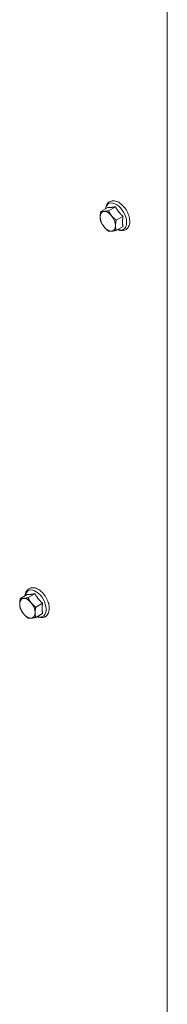
# Model space of a CAD drawing. Units: inches. Extents: x -64 to 287, y 46 to 258.
# Drawn here: x -40 to -37, y 179 to 196 of the extents above; entities that cross this region are included whole.
import ezdxf

# ---------------------------------------------------------------- set-up
doc = ezdxf.new("R2010")
doc.units = ezdxf.units.IN
doc.header["$MEASUREMENT"] = 0
doc.layers.add('Visible (ANSI)', color=7, linetype='Continuous', lineweight=50)
doc.layers.add('Visible Narrow (ANSI)', color=7, linetype='Continuous', lineweight=35)

msp = doc.modelspace()

# ---------------------------------------------------------------- linework, layer by layer
at = {"layer": 'Visible (ANSI)', "lineweight": 0}
for p, q in [((-37.027, 210.668), (-37.027, 161.561)), ((-38.058, 192.456), (-38.177, 192.388)), ((-37.925, 192.468), (-38.044, 192.4)), ((-37.793, 192.303), (-37.911, 192.235)), ((-37.793, 192.126), (-37.911, 192.058)), ((-39.451, 185.745), (-39.57, 185.677)), ((-39.318, 185.757), (-39.437, 185.689)), ((-39.186, 185.592), (-39.304, 185.524)), ((-39.186, 185.415), (-39.304, 185.347))]:
    msp.add_line(p, q, dxfattribs=at)
at = {"layer": 'Visible (ANSI)', "lineweight": 0, "flags": 128}
for points in [[(-38.095, 192.435), (-38.092, 192.455), (-38.087, 192.474), (-38.081, 192.493), (-38.072, 192.51), (-38.061, 192.526), (-38.048, 192.54), (-38.033, 192.552), (-38.017, 192.561), (-37.999, 192.568), (-37.98, 192.572), (-37.961, 192.573), (-37.942, 192.572), (-37.923, 192.568), (-37.904, 192.562), (-37.885, 192.554), (-37.866, 192.545)], [(-38.058, 192.456), (-38.053, 192.456), (-38.048, 192.455), (-38.044, 192.455), (-38.039, 192.455), (-38.035, 192.455), (-38.03, 192.455), (-38.025, 192.455), (-38.021, 192.455), (-38.016, 192.456), (-38.011, 192.456), (-38.006, 192.456), (-38.001, 192.457), (-37.996, 192.457), (-37.99, 192.458), (-37.985, 192.458), (-37.979, 192.459), (-37.973, 192.46), (-37.967, 192.461), (-37.961, 192.462), (-37.955, 192.463), (-37.948, 192.464), (-37.941, 192.465), (-37.933, 192.467), (-37.925, 192.468)], [(-37.925, 192.468), (-37.92, 192.46), (-37.916, 192.451), (-37.911, 192.443), (-37.907, 192.435), (-37.902, 192.428), (-37.897, 192.421), (-37.893, 192.414), (-37.888, 192.407), (-37.883, 192.4), (-37.878, 192.393), (-37.873, 192.387), (-37.868, 192.38), (-37.863, 192.374), (-37.858, 192.368), (-37.852, 192.361), (-37.847, 192.355), (-37.841, 192.349), (-37.835, 192.343), (-37.829, 192.336), (-37.822, 192.33), (-37.815, 192.324), (-37.808, 192.317), (-37.8, 192.31), (-37.793, 192.303)], [(-37.866, 192.545), (-37.847, 192.533), (-37.829, 192.519), (-37.811, 192.504), (-37.794, 192.487), (-37.778, 192.469), (-37.763, 192.45), (-37.748, 192.43), (-37.735, 192.409), (-37.723, 192.387), (-37.712, 192.365), (-37.702, 192.342), (-37.694, 192.319), (-37.687, 192.296), (-37.682, 192.273), (-37.679, 192.25), (-37.677, 192.227), (-37.677, 192.205), (-37.678, 192.184), (-37.682, 192.164), (-37.688, 192.144), (-37.696, 192.126), (-37.706, 192.108), (-37.719, 192.093), (-37.733, 192.08), (-37.741, 192.074), (-37.75, 192.069), (-37.759, 192.065), (-37.768, 192.061), (-37.787, 192.056), (-37.807, 192.055), (-37.827, 192.055), (-37.847, 192.059), (-37.867, 192.065), (-37.886, 192.072)], [(-38.188, 192.292), (-38.188, 192.296), (-38.188, 192.299), (-38.188, 192.303), (-38.188, 192.307), (-38.188, 192.31), (-38.188, 192.314), (-38.187, 192.318), (-38.187, 192.321), (-38.187, 192.325), (-38.186, 192.329), (-38.186, 192.333), (-38.186, 192.337), (-38.185, 192.341), (-38.185, 192.345), (-38.184, 192.349), (-38.183, 192.353), (-38.183, 192.357), (-38.182, 192.361), (-38.181, 192.365), (-38.18, 192.37), (-38.179, 192.374), (-38.179, 192.378), (-38.178, 192.383), (-38.177, 192.388)], [(-38.177, 192.211), (-38.178, 192.214), (-38.179, 192.218), (-38.179, 192.221), (-38.18, 192.224), (-38.181, 192.228), (-38.182, 192.231), (-38.183, 192.235), (-38.183, 192.238), (-38.184, 192.241), (-38.185, 192.245), (-38.185, 192.248), (-38.186, 192.251), (-38.186, 192.255), (-38.186, 192.258), (-38.187, 192.261), (-38.187, 192.265), (-38.187, 192.268), (-38.188, 192.272), (-38.188, 192.275), (-38.188, 192.278), (-38.188, 192.282), (-38.188, 192.285), (-38.188, 192.289), (-38.188, 192.292)], [(-38.177, 192.388), (-38.175, 192.387), (-38.173, 192.387), (-38.17, 192.387), (-38.168, 192.387), (-38.166, 192.386), (-38.164, 192.386), (-38.162, 192.386), (-38.16, 192.386), (-38.158, 192.386), (-38.156, 192.386), (-38.153, 192.386), (-38.151, 192.386), (-38.149, 192.386), (-38.147, 192.386), (-38.144, 192.386), (-38.142, 192.386), (-38.14, 192.386), (-38.137, 192.386), (-38.135, 192.386), (-38.132, 192.386), (-38.13, 192.386), (-38.127, 192.386), (-38.125, 192.387), (-38.122, 192.387)], [(-38.122, 192.387), (-38.119, 192.387), (-38.117, 192.387), (-38.114, 192.388), (-38.111, 192.388), (-38.108, 192.388), (-38.106, 192.389), (-38.103, 192.389), (-38.1, 192.39), (-38.097, 192.39), (-38.094, 192.39), (-38.09, 192.391), (-38.087, 192.391), (-38.084, 192.392), (-38.081, 192.393), (-38.077, 192.393), (-38.074, 192.394), (-38.071, 192.394), (-38.067, 192.395), (-38.063, 192.396), (-38.06, 192.397), (-38.056, 192.397), (-38.052, 192.398), (-38.048, 192.399), (-38.044, 192.4)], [(-38.044, 192.4), (-38.042, 192.395), (-38.04, 192.391), (-38.038, 192.387), (-38.036, 192.383), (-38.034, 192.379), (-38.032, 192.375), (-38.029, 192.371), (-38.027, 192.367), (-38.025, 192.363), (-38.023, 192.359), (-38.021, 192.356), (-38.019, 192.352), (-38.016, 192.348), (-38.014, 192.345), (-38.012, 192.341), (-38.009, 192.338), (-38.007, 192.334), (-38.005, 192.331), (-38.002, 192.327), (-38, 192.324), (-37.997, 192.321), (-37.995, 192.317), (-37.992, 192.314), (-37.99, 192.311)], [(-37.99, 192.311), (-37.987, 192.307), (-37.984, 192.304), (-37.981, 192.301), (-37.979, 192.298), (-37.976, 192.294), (-37.973, 192.291), (-37.97, 192.288), (-37.967, 192.285), (-37.964, 192.282), (-37.961, 192.279), (-37.958, 192.276), (-37.955, 192.273), (-37.952, 192.269), (-37.948, 192.266), (-37.945, 192.263), (-37.941, 192.26), (-37.938, 192.257), (-37.934, 192.254), (-37.931, 192.251), (-37.927, 192.248), (-37.923, 192.245), (-37.919, 192.241), (-37.916, 192.238), (-37.911, 192.235)], [(-37.793, 192.303), (-37.794, 192.294), (-37.796, 192.285), (-37.797, 192.277), (-37.798, 192.268), (-37.799, 192.26), (-37.8, 192.253), (-37.801, 192.245), (-37.801, 192.238), (-37.802, 192.23), (-37.802, 192.223), (-37.802, 192.216), (-37.802, 192.209), (-37.802, 192.203), (-37.802, 192.196), (-37.802, 192.189), (-37.801, 192.182), (-37.801, 192.176), (-37.8, 192.169), (-37.799, 192.162), (-37.798, 192.155), (-37.797, 192.148), (-37.796, 192.141), (-37.794, 192.134), (-37.793, 192.126)], [(-38.122, 192.121), (-38.125, 192.125), (-38.127, 192.128), (-38.13, 192.131), (-38.132, 192.135), (-38.135, 192.138), (-38.137, 192.142), (-38.14, 192.145), (-38.142, 192.148), (-38.144, 192.152), (-38.147, 192.156), (-38.149, 192.159), (-38.151, 192.163), (-38.153, 192.166), (-38.156, 192.17), (-38.158, 192.174), (-38.16, 192.178), (-38.162, 192.182), (-38.164, 192.186), (-38.166, 192.19), (-38.168, 192.194), (-38.17, 192.198), (-38.173, 192.202), (-38.175, 192.206), (-38.177, 192.211)], [(-38.044, 192.046), (-38.048, 192.049), (-38.052, 192.052), (-38.056, 192.055), (-38.06, 192.059), (-38.063, 192.062), (-38.067, 192.065), (-38.071, 192.068), (-38.074, 192.071), (-38.077, 192.074), (-38.081, 192.077), (-38.084, 192.08), (-38.087, 192.083), (-38.09, 192.086), (-38.094, 192.09), (-38.097, 192.093), (-38.1, 192.096), (-38.103, 192.099), (-38.106, 192.102), (-38.108, 192.105), (-38.111, 192.108), (-38.114, 192.112), (-38.117, 192.115), (-38.119, 192.118), (-38.122, 192.121)], [(-37.911, 192.235), (-37.912, 192.23), (-37.913, 192.226), (-37.914, 192.221), (-37.915, 192.217), (-37.916, 192.213), (-37.917, 192.208), (-37.917, 192.204), (-37.918, 192.2), (-37.919, 192.196), (-37.919, 192.192), (-37.92, 192.188), (-37.92, 192.184), (-37.921, 192.18), (-37.921, 192.176), (-37.922, 192.172), (-37.922, 192.169), (-37.922, 192.165), (-37.923, 192.161), (-37.923, 192.158), (-37.923, 192.154), (-37.923, 192.15), (-37.923, 192.147), (-37.923, 192.143), (-37.923, 192.14)], [(-37.923, 192.14), (-37.923, 192.136), (-37.923, 192.133), (-37.923, 192.129), (-37.923, 192.126), (-37.923, 192.122), (-37.923, 192.119), (-37.922, 192.115), (-37.922, 192.112), (-37.922, 192.109), (-37.921, 192.105), (-37.921, 192.102), (-37.92, 192.099), (-37.92, 192.095), (-37.919, 192.092), (-37.919, 192.089), (-37.918, 192.085), (-37.917, 192.082), (-37.917, 192.079), (-37.916, 192.075), (-37.915, 192.072), (-37.914, 192.068), (-37.913, 192.065), (-37.912, 192.061), (-37.911, 192.058)], [(-37.99, 192.045), (-37.992, 192.045), (-37.995, 192.045), (-37.997, 192.044), (-38, 192.044), (-38.002, 192.044), (-38.005, 192.044), (-38.007, 192.044), (-38.009, 192.044), (-38.012, 192.044), (-38.014, 192.044), (-38.016, 192.044), (-38.019, 192.044), (-38.021, 192.044), (-38.023, 192.044), (-38.025, 192.044), (-38.027, 192.044), (-38.029, 192.044), (-38.032, 192.044), (-38.034, 192.045), (-38.036, 192.045), (-38.038, 192.045), (-38.04, 192.045), (-38.042, 192.045), (-38.044, 192.046)], [(-37.911, 192.058), (-37.916, 192.057), (-37.919, 192.056), (-37.923, 192.055), (-37.927, 192.055), (-37.931, 192.054), (-37.934, 192.053), (-37.938, 192.053), (-37.941, 192.052), (-37.945, 192.051), (-37.948, 192.051), (-37.952, 192.05), (-37.955, 192.05), (-37.958, 192.049), (-37.961, 192.049), (-37.964, 192.048), (-37.967, 192.048), (-37.97, 192.047), (-37.973, 192.047), (-37.976, 192.047), (-37.979, 192.046), (-37.981, 192.046), (-37.984, 192.046), (-37.987, 192.045), (-37.99, 192.045)], [(-39.488, 185.724), (-39.485, 185.744), (-39.48, 185.763), (-39.474, 185.782), (-39.465, 185.799), (-39.454, 185.815), (-39.441, 185.829), (-39.426, 185.841), (-39.41, 185.85), (-39.392, 185.857), (-39.373, 185.861), (-39.354, 185.862), (-39.335, 185.86), (-39.316, 185.857), (-39.297, 185.851), (-39.278, 185.843), (-39.259, 185.833)], [(-39.259, 185.833), (-39.24, 185.822), (-39.222, 185.808), (-39.204, 185.793), (-39.187, 185.776), (-39.171, 185.758), (-39.156, 185.739), (-39.141, 185.719), (-39.128, 185.698), (-39.116, 185.676), (-39.105, 185.654), (-39.095, 185.631), (-39.087, 185.608), (-39.08, 185.585), (-39.075, 185.562), (-39.072, 185.539), (-39.07, 185.516), (-39.07, 185.494), (-39.071, 185.473), (-39.075, 185.453), (-39.081, 185.433), (-39.089, 185.414), (-39.099, 185.397), (-39.112, 185.382), (-39.126, 185.369), (-39.134, 185.363), (-39.143, 185.358), (-39.152, 185.354), (-39.161, 185.35), (-39.18, 185.345), (-39.2, 185.343), (-39.22, 185.344), (-39.24, 185.348), (-39.26, 185.353), (-39.279, 185.361)], [(-39.581, 185.581), (-39.581, 185.585), (-39.581, 185.588), (-39.581, 185.592), (-39.581, 185.596), (-39.581, 185.599), (-39.581, 185.603), (-39.58, 185.607), (-39.58, 185.61), (-39.58, 185.614), (-39.579, 185.618), (-39.579, 185.622), (-39.579, 185.626), (-39.578, 185.629), (-39.578, 185.633), (-39.577, 185.637), (-39.576, 185.642), (-39.576, 185.646), (-39.575, 185.65), (-39.574, 185.654), (-39.573, 185.658), (-39.572, 185.663), (-39.572, 185.667), (-39.571, 185.672), (-39.57, 185.677)], [(-39.57, 185.677), (-39.568, 185.676), (-39.566, 185.676), (-39.563, 185.676), (-39.561, 185.676), (-39.559, 185.675), (-39.557, 185.675), (-39.555, 185.675), (-39.553, 185.675), (-39.551, 185.675), (-39.549, 185.675), (-39.546, 185.675), (-39.544, 185.675), (-39.542, 185.675), (-39.54, 185.675), (-39.537, 185.675), (-39.535, 185.675), (-39.533, 185.675), (-39.53, 185.675), (-39.528, 185.675), (-39.525, 185.675), (-39.523, 185.675), (-39.52, 185.675), (-39.518, 185.676), (-39.515, 185.676)], [(-39.515, 185.676), (-39.512, 185.676), (-39.51, 185.676), (-39.507, 185.677), (-39.504, 185.677), (-39.501, 185.677), (-39.499, 185.678), (-39.496, 185.678), (-39.493, 185.678), (-39.49, 185.679), (-39.487, 185.679), (-39.483, 185.68), (-39.48, 185.68), (-39.477, 185.681), (-39.474, 185.682), (-39.47, 185.682), (-39.467, 185.683), (-39.464, 185.683), (-39.46, 185.684), (-39.456, 185.685), (-39.453, 185.685), (-39.449, 185.686), (-39.445, 185.687), (-39.441, 185.688), (-39.437, 185.689)], [(-39.451, 185.745), (-39.446, 185.745), (-39.441, 185.744), (-39.437, 185.744), (-39.432, 185.744), (-39.428, 185.744), (-39.423, 185.744), (-39.418, 185.744), (-39.414, 185.744), (-39.409, 185.744), (-39.404, 185.745), (-39.399, 185.745), (-39.394, 185.746), (-39.389, 185.746), (-39.383, 185.747), (-39.378, 185.747), (-39.372, 185.748), (-39.366, 185.749), (-39.36, 185.75), (-39.354, 185.751), (-39.348, 185.752), (-39.341, 185.753), (-39.334, 185.754), (-39.326, 185.756), (-39.318, 185.757)], [(-39.437, 185.689), (-39.435, 185.684), (-39.433, 185.68), (-39.431, 185.676), (-39.429, 185.672), (-39.427, 185.668), (-39.425, 185.664), (-39.422, 185.66), (-39.42, 185.656), (-39.418, 185.652), (-39.416, 185.648), (-39.414, 185.645), (-39.412, 185.641), (-39.409, 185.637), (-39.407, 185.634), (-39.405, 185.63), (-39.402, 185.627), (-39.4, 185.623), (-39.398, 185.62), (-39.395, 185.616), (-39.393, 185.613), (-39.39, 185.609), (-39.388, 185.606), (-39.385, 185.603), (-39.383, 185.599)], [(-39.318, 185.757), (-39.313, 185.748), (-39.309, 185.74), (-39.304, 185.732), (-39.3, 185.724), (-39.295, 185.717), (-39.29, 185.709), (-39.286, 185.702), (-39.281, 185.696), (-39.276, 185.689), (-39.271, 185.682), (-39.266, 185.676), (-39.261, 185.669), (-39.256, 185.663), (-39.251, 185.657), (-39.245, 185.65), (-39.24, 185.644), (-39.234, 185.638), (-39.228, 185.632), (-39.222, 185.625), (-39.215, 185.619), (-39.208, 185.612), (-39.201, 185.606), (-39.193, 185.599), (-39.186, 185.592)], [(-39.57, 185.5), (-39.571, 185.503), (-39.572, 185.507), (-39.572, 185.51), (-39.573, 185.513), (-39.574, 185.517), (-39.575, 185.52), (-39.576, 185.524), (-39.576, 185.527), (-39.577, 185.53), (-39.578, 185.534), (-39.578, 185.537), (-39.579, 185.54), (-39.579, 185.544), (-39.579, 185.547), (-39.58, 185.55), (-39.58, 185.554), (-39.58, 185.557), (-39.581, 185.56), (-39.581, 185.564), (-39.581, 185.567), (-39.581, 185.571), (-39.581, 185.574), (-39.581, 185.578), (-39.581, 185.581)], [(-39.515, 185.41), (-39.518, 185.414), (-39.52, 185.417), (-39.523, 185.42), (-39.525, 185.424), (-39.528, 185.427), (-39.53, 185.43), (-39.533, 185.434), (-39.535, 185.437), (-39.537, 185.441), (-39.54, 185.444), (-39.542, 185.448), (-39.544, 185.452), (-39.546, 185.455), (-39.549, 185.459), (-39.551, 185.463), (-39.553, 185.467), (-39.555, 185.471), (-39.557, 185.474), (-39.559, 185.478), (-39.561, 185.483), (-39.563, 185.487), (-39.566, 185.491), (-39.568, 185.495), (-39.57, 185.5)], [(-39.383, 185.599), (-39.38, 185.596), (-39.377, 185.593), (-39.374, 185.59), (-39.372, 185.586), (-39.369, 185.583), (-39.366, 185.58), (-39.363, 185.577), (-39.36, 185.574), (-39.357, 185.571), (-39.354, 185.568), (-39.351, 185.565), (-39.348, 185.561), (-39.345, 185.558), (-39.341, 185.555), (-39.338, 185.552), (-39.334, 185.549), (-39.331, 185.546), (-39.327, 185.543), (-39.324, 185.54), (-39.32, 185.537), (-39.316, 185.533), (-39.312, 185.53), (-39.309, 185.527), (-39.304, 185.524)], [(-39.304, 185.524), (-39.305, 185.519), (-39.306, 185.515), (-39.307, 185.51), (-39.308, 185.506), (-39.309, 185.501), (-39.31, 185.497), (-39.31, 185.493), (-39.311, 185.489), (-39.312, 185.485), (-39.312, 185.481), (-39.313, 185.477), (-39.313, 185.473), (-39.314, 185.469), (-39.314, 185.465), (-39.315, 185.461), (-39.315, 185.458), (-39.315, 185.454), (-39.316, 185.45), (-39.316, 185.447), (-39.316, 185.443), (-39.316, 185.439), (-39.316, 185.436), (-39.316, 185.432), (-39.316, 185.429)], [(-39.186, 185.592), (-39.187, 185.583), (-39.189, 185.574), (-39.19, 185.566), (-39.191, 185.557), (-39.192, 185.549), (-39.193, 185.541), (-39.194, 185.534), (-39.194, 185.526), (-39.195, 185.519), (-39.195, 185.512), (-39.195, 185.505), (-39.195, 185.498), (-39.195, 185.492), (-39.195, 185.485), (-39.195, 185.478), (-39.194, 185.471), (-39.194, 185.465), (-39.193, 185.458), (-39.192, 185.451), (-39.191, 185.444), (-39.19, 185.437), (-39.189, 185.43), (-39.187, 185.423), (-39.186, 185.415)], [(-39.437, 185.335), (-39.441, 185.338), (-39.445, 185.341), (-39.449, 185.344), (-39.453, 185.347), (-39.456, 185.351), (-39.46, 185.354), (-39.464, 185.357), (-39.467, 185.36), (-39.47, 185.363), (-39.474, 185.366), (-39.477, 185.369), (-39.48, 185.372), (-39.483, 185.375), (-39.487, 185.378), (-39.49, 185.382), (-39.493, 185.385), (-39.496, 185.388), (-39.499, 185.391), (-39.501, 185.394), (-39.504, 185.397), (-39.507, 185.401), (-39.51, 185.404), (-39.512, 185.407), (-39.515, 185.41)], [(-39.383, 185.334), (-39.385, 185.334), (-39.388, 185.334), (-39.39, 185.333), (-39.393, 185.333), (-39.395, 185.333), (-39.398, 185.333), (-39.4, 185.333), (-39.402, 185.333), (-39.405, 185.333), (-39.407, 185.333), (-39.409, 185.333), (-39.412, 185.333), (-39.414, 185.333), (-39.416, 185.333), (-39.418, 185.333), (-39.42, 185.333), (-39.422, 185.333), (-39.425, 185.333), (-39.427, 185.333), (-39.429, 185.334), (-39.431, 185.334), (-39.433, 185.334), (-39.435, 185.334), (-39.437, 185.335)], [(-39.304, 185.347), (-39.309, 185.346), (-39.312, 185.345), (-39.316, 185.344), (-39.32, 185.344), (-39.324, 185.343), (-39.327, 185.342), (-39.331, 185.342), (-39.334, 185.341), (-39.338, 185.34), (-39.341, 185.34), (-39.345, 185.339), (-39.348, 185.339), (-39.351, 185.338), (-39.354, 185.338), (-39.357, 185.337), (-39.36, 185.337), (-39.363, 185.336), (-39.366, 185.336), (-39.369, 185.335), (-39.372, 185.335), (-39.374, 185.335), (-39.377, 185.334), (-39.38, 185.334), (-39.383, 185.334)], [(-39.316, 185.429), (-39.316, 185.425), (-39.316, 185.421), (-39.316, 185.418), (-39.316, 185.415), (-39.316, 185.411), (-39.316, 185.408), (-39.315, 185.404), (-39.315, 185.401), (-39.315, 185.398), (-39.314, 185.394), (-39.314, 185.391), (-39.313, 185.388), (-39.313, 185.384), (-39.312, 185.381), (-39.312, 185.378), (-39.311, 185.374), (-39.31, 185.371), (-39.31, 185.367), (-39.309, 185.364), (-39.308, 185.361), (-39.307, 185.357), (-39.306, 185.354), (-39.305, 185.35), (-39.304, 185.347)]]:
    msp.add_lwpolyline(points, dxfattribs=at)
at = {"layer": 'Visible (ANSI)', "lineweight": 0}
for centre, major_axis, start_param, end_param in [((-38.056, 192.216), (-0.094, 0.162), 6.02332, 7.070517), ((-38.056, 192.216), (0.094, -0.162), 3.928925, 4.976122), ((-38.056, 192.216), (-0.094, 0.162), 4.976122, 6.02332), ((-38.056, 192.216), (-0.094, 0.162), 3.928925, 4.976122), ((-38.056, 192.216), (0.094, -0.162), 4.976122, 6.02332), ((-38.056, 192.216), (0.094, -0.162), 6.02332, 7.070517), ((-39.449, 185.505), (-0.094, 0.162), 6.02332, 7.070517), ((-39.449, 185.505), (-0.094, 0.162), 4.976122, 6.02332), ((-39.449, 185.505), (0.094, -0.162), 3.928925, 4.976122), ((-39.449, 185.505), (-0.094, 0.162), 3.928925, 4.976122), ((-39.449, 185.505), (0.094, -0.162), 4.976122, 6.02332), ((-39.449, 185.505), (0.094, -0.162), 6.02332, 7.070517)]:
    msp.add_ellipse(centre, major_axis=major_axis, ratio=0.578093, start_param=start_param, end_param=end_param, dxfattribs=at)
at = {"layer": 'Visible Narrow (ANSI)', "lineweight": 0}
for centre in [(-37.912, 192.299), (-39.305, 185.588)]:
    msp.add_ellipse(centre, major_axis=(-0.128, 0.223), ratio=0.578093, start_param=2.521131, end_param=6.903647, dxfattribs=at)

doc.saveas('drawing.dxf')
